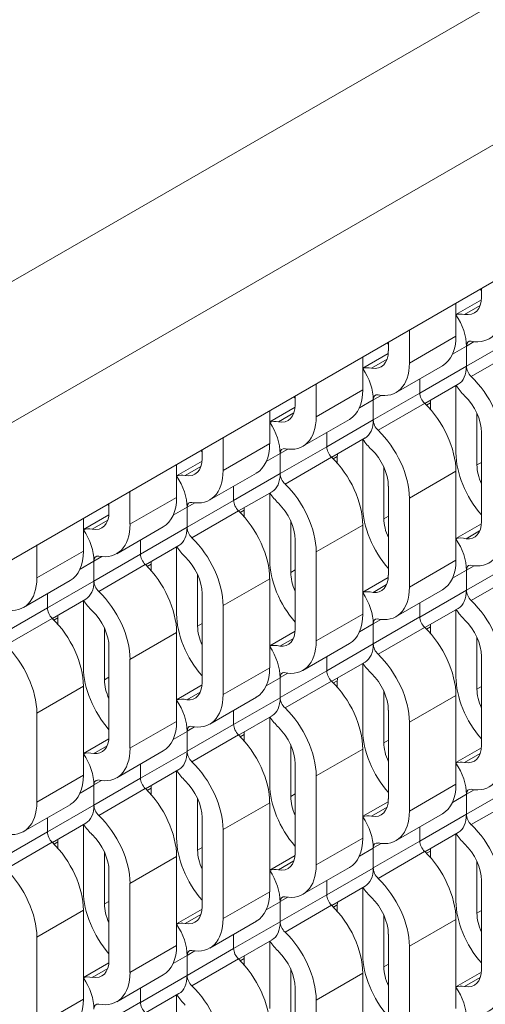
# Model space of a CAD drawing. Units: inches. Extents: x 3 to 117, y 3 to 12.
# Drawn here: x 8 to 8, y 9 to 9 of the extents above; entities that cross this region are included whole.
import ezdxf

# ---------------------------------------------------------------- set-up
doc = ezdxf.new("R2010")
doc.units = ezdxf.units.IN
doc.header["$MEASUREMENT"] = 0
doc.layers.get('0').update_dxf_attribs({"linetype": 'CONTINUOUS'})

# ---------------------------------------------------------------- blocks, each defined once
blk = doc.blocks.new('ISO-VIEW')
at = {"color": 1, "linetype": 'Continuous', "lineweight": 0, "extrusion": (5.55112e-17, 0.816497, 0.57735)}
for p, q in [((14.5863, 18.7697), (7.2059, 14.5086)), ((14.8184, 18.6357), (7.4379, 14.3746)), ((14.593, 18.2453), (7.6633, 14.2445)), ((13.4307, 17.5743), (13.4307, 17.5577)), ((13.3823, 17.5248), (13.4305, 17.5527)), ((13.3823, 17.5463), (13.3823, 17.4836)), ((13.3988, 17.5251), (13.4284, 17.5422)), ((13.2939, 17.4953), (13.2939, 17.4326)), ((13.254, 17.4722), (13.254, 17.4556)), ((13.2939, 17.4326), (13.3823, 17.4836)), ((13.4022, 17.4268), (13.4906, 17.4778)), ((13.4022, 17.4648), (13.4169, 17.4733)), ((13.3758, 17.4495), (13.4022, 17.4648)), ((13.4022, 17.4648), (13.4022, 17.4268)), ((13.4022, 17.4648), (13.4022, 17.4268)), ((13.4113, 17.4069), (13.4997, 17.458)), ((13.2055, 17.4227), (13.2537, 17.4506)), ((13.2055, 17.4443), (13.2055, 17.3816)), ((13.222, 17.423), (13.2516, 17.4401)), ((13.2685, 17.3766), (13.3569, 17.4276)), ((13.3138, 17.3757), (13.4022, 17.4268)), ((13.3138, 17.4027), (13.3138, 17.3757)), ((13.3138, 17.4027), (13.3138, 17.3757)), ((13.1171, 17.3932), (13.1171, 17.3305)), ((13.1171, 17.3305), (13.2055, 17.3816)), ((13.3232, 17.3557), (13.3866, 17.3923)), ((13.3823, 17.262), (13.3823, 17.3898)), ((13.0772, 17.3702), (13.0772, 17.3536)), ((13.199, 17.3475), (13.2254, 17.3627)), ((13.2254, 17.3247), (13.3138, 17.3757)), ((13.2254, 17.3627), (13.2401, 17.3712)), ((13.2254, 17.3627), (13.2254, 17.3247)), ((13.2254, 17.3627), (13.2254, 17.3247)), ((13.0287, 17.3207), (13.077, 17.3485)), ((13.0287, 17.3422), (13.0287, 17.2795)), ((13.2346, 17.3049), (13.3229, 17.3559)), ((13.3263, 17.3526), (13.3338, 17.3569)), ((13.3338, 17.3569), (13.3338, 17.3445)), ((13.0452, 17.321), (13.0748, 17.338)), ((13.0918, 17.2745), (13.1802, 17.3256)), ((13.137, 17.2737), (13.2254, 17.3247)), ((13.4222, 17.337), (13.4222, 17.239)), ((12.9403, 17.2912), (12.9403, 17.2285)), ((13.137, 17.3007), (13.137, 17.2737)), ((13.137, 17.3007), (13.137, 17.2737)), ((13.1464, 17.2536), (13.2098, 17.2903)), ((13.2055, 17.1599), (13.2055, 17.2877)), ((13.4307, 17.1319), (13.4307, 17.3009)), ((12.9004, 17.2681), (12.9004, 17.2515)), ((12.9403, 17.2285), (13.0287, 17.2795)), ((13.0487, 17.2227), (13.137, 17.2737)), ((13.0487, 17.2606), (13.0633, 17.2691)), ((12.8519, 17.2186), (12.9002, 17.2465)), ((13.0223, 17.2454), (13.0487, 17.2606)), ((13.0487, 17.2606), (13.0487, 17.2227)), ((13.0487, 17.2606), (13.0487, 17.2227)), ((13.0578, 17.2028), (13.1462, 17.2538)), ((13.1495, 17.2505), (13.157, 17.2548)), ((13.157, 17.2548), (13.157, 17.2425)), ((12.8519, 17.2401), (12.8519, 17.1774)), ((12.8685, 17.2189), (12.898, 17.236)), ((13.2454, 17.2349), (13.2454, 17.1369)), ((13.4222, 17.239), (13.4307, 17.2439)), ((12.915, 17.1725), (13.0034, 17.2235)), ((12.9603, 17.1716), (13.0487, 17.2227)), ((13.2939, 17.1758), (13.3823, 17.2269)), ((13.3823, 17.2269), (13.3823, 17.0579)), ((12.9603, 17.1986), (12.9603, 17.1716)), ((12.9603, 17.1986), (12.9603, 17.1716)), ((13.254, 17.0299), (13.254, 17.1989)), ((12.7635, 17.1891), (12.7635, 17.1264)), ((12.7635, 17.1264), (12.8519, 17.1774)), ((12.8719, 17.1206), (12.9603, 17.1716)), ((12.9696, 17.1516), (13.0331, 17.1882)), ((13.0287, 17.0579), (13.0287, 17.1857)), ((13.2939, 17.1758), (13.2939, 17.0068)), ((12.7236, 17.1661), (12.7236, 17.1494)), ((12.8455, 17.1434), (12.8719, 17.1586)), ((12.8719, 17.1586), (12.8866, 17.1671)), ((12.8719, 17.1586), (12.8719, 17.1206)), ((12.8719, 17.1586), (12.8719, 17.1206)), ((12.9727, 17.1485), (12.9802, 17.1528)), ((12.9802, 17.1528), (12.9802, 17.1404)), ((12.6752, 17.1165), (12.7234, 17.1444)), ((12.6752, 17.1381), (12.6752, 17.0754)), ((12.881, 17.1007), (12.9694, 17.1518)), ((13.2454, 17.1369), (13.254, 17.1418)), ((12.6917, 17.1168), (12.7213, 17.1339)), ((12.7382, 17.0704), (12.8266, 17.1214)), ((12.7835, 17.0696), (12.8719, 17.1206)), ((13.0686, 17.1328), (13.0686, 17.0348)), ((13.1171, 17.0738), (13.2055, 17.1248)), ((13.2055, 17.1248), (13.2055, 16.9558)), ((13.3823, 17.0993), (13.4305, 17.1272)), ((13.0772, 16.9278), (13.0772, 17.0968)), ((13.4017, 17.0989), (13.4273, 17.1137)), ((12.5868, 17.087), (12.5868, 17.0243)), ((12.7835, 17.0966), (12.7835, 17.0696)), ((12.7835, 17.0966), (12.7835, 17.0696)), ((12.7928, 17.0495), (12.8563, 17.0861)), ((12.8519, 16.9558), (12.8519, 17.0836)), ((12.5868, 17.0243), (12.6752, 17.0754)), ((12.6951, 17.0185), (12.7835, 17.0696)), ((12.6951, 17.0565), (12.7098, 17.065)), ((13.1171, 17.0738), (13.1171, 16.9048)), ((12.6687, 17.0413), (12.6951, 17.0565)), ((12.6951, 17.0565), (12.6951, 17.0185)), ((12.6951, 17.0565), (12.6951, 17.0185)), ((12.7042, 16.9987), (12.7926, 17.0497)), ((12.796, 17.0464), (12.8035, 17.0507)), ((12.8035, 17.0507), (12.8035, 17.0384)), ((13.2939, 17.0068), (13.3823, 17.0579)), ((13.4022, 17.0013), (13.4906, 17.0523)), ((13.4022, 17.0393), (13.4166, 17.0475)), ((12.8918, 17.0308), (12.8918, 16.9328)), ((12.9403, 16.9717), (13.0287, 17.0227)), ((13.0287, 17.0227), (13.0287, 16.8537)), ((13.0686, 17.0348), (13.0772, 17.0398)), ((13.2055, 16.9972), (13.2538, 17.0251)), ((13.3758, 17.0238), (13.4022, 17.039)), ((13.4022, 17.0393), (13.4022, 17.0013)), ((13.4022, 17.039), (13.4022, 17.001)), ((13.4113, 16.9814), (13.4997, 17.0324)), ((12.5614, 16.9684), (12.6498, 17.0194)), ((12.6067, 16.9675), (12.6951, 17.0185)), ((13.2249, 16.9968), (13.2505, 17.0116)), ((12.6067, 16.9945), (12.6067, 16.9675)), ((12.6067, 16.9945), (12.6067, 16.9675)), ((12.9004, 16.8258), (12.9004, 16.9947)), ((13.2685, 16.9509), (13.3569, 17.0019)), ((13.3138, 16.95), (13.4022, 17.001)), ((12.5183, 16.9165), (12.6067, 16.9675)), ((12.6161, 16.9474), (12.6795, 16.9841)), ((12.6752, 16.8537), (12.6752, 16.9816)), ((12.9403, 16.9717), (12.9403, 16.8027)), ((13.3138, 16.977), (13.3138, 16.9502)), ((13.3138, 16.977), (13.3138, 16.9502)), ((13.3233, 16.93), (13.3866, 16.9666)), ((12.5275, 16.8966), (12.6158, 16.9476)), ((12.6192, 16.9443), (12.6267, 16.9487)), ((12.6267, 16.9487), (12.6267, 16.9363)), ((13.1171, 16.9048), (13.2055, 16.9558)), ((13.2254, 16.8992), (13.3138, 16.9502)), ((13.3823, 16.8363), (13.3823, 16.9641)), ((12.7151, 16.9287), (12.7151, 16.8307)), ((12.8918, 16.9328), (12.9004, 16.9377)), ((13.199, 16.9217), (13.2254, 16.937)), ((13.2254, 16.9372), (13.2398, 16.9455)), ((13.2254, 16.9372), (13.2254, 16.8992)), ((13.2254, 16.937), (13.2254, 16.899)), ((13.2346, 16.8794), (13.3229, 16.9304)), ((13.3264, 16.9269), (13.3338, 16.9312)), ((13.3338, 16.9312), (13.3338, 16.919)), ((12.7635, 16.8696), (12.8519, 16.9207)), ((12.8519, 16.9207), (12.8519, 16.7517)), ((13.0287, 16.8952), (13.077, 16.923)), ((13.0481, 16.8948), (13.0738, 16.9096)), ((13.4222, 16.9114), (13.4222, 16.8132)), ((12.7236, 16.7237), (12.7236, 16.8927)), ((13.0918, 16.8488), (13.1802, 16.8998)), ((13.137, 16.8479), (13.2254, 16.899)), ((13.137, 16.8749), (13.137, 16.8482)), ((13.137, 16.8749), (13.137, 16.8482)), ((13.4307, 16.7064), (13.4307, 16.8754)), ((12.7635, 16.8696), (12.7635, 16.7007)), ((12.9403, 16.8027), (13.0287, 16.8537)), ((13.1465, 16.828), (13.2098, 16.8645)), ((13.2055, 16.7342), (13.2055, 16.862)), ((12.7151, 16.8307), (12.7236, 16.8357)), ((13.0223, 16.8197), (13.0487, 16.8349)), ((13.0487, 16.7971), (13.137, 16.8482)), ((13.0487, 16.8351), (13.063, 16.8434)), ((13.0487, 16.8351), (13.0487, 16.7971)), ((13.0487, 16.8349), (13.0487, 16.7969)), ((12.5868, 16.7676), (12.6752, 16.8186)), ((12.6752, 16.8186), (12.6752, 16.6496)), ((12.8519, 16.7931), (12.9002, 16.821)), ((13.0578, 16.7773), (13.1462, 16.8283)), ((13.1497, 16.8249), (13.157, 16.8291)), ((13.157, 16.8291), (13.157, 16.817)), ((13.4222, 16.8132), (13.4307, 16.8182)), ((12.8714, 16.7927), (12.897, 16.8075)), ((12.915, 16.7467), (13.0034, 16.7978)), ((13.2454, 16.8094), (13.2454, 16.7112)), ((13.2939, 16.7503), (13.3823, 16.8013)), ((13.3823, 16.8013), (13.3823, 16.6324)), ((12.9603, 16.7459), (13.0487, 16.7969)), ((12.5868, 16.7676), (12.5868, 16.5986)), ((12.9603, 16.7729), (12.9603, 16.7461)), ((12.9603, 16.7729), (12.9603, 16.7461)), ((12.9698, 16.7259), (13.0331, 16.7625)), ((13.0287, 16.6321), (13.0287, 16.7599)), ((13.254, 16.6044), (13.254, 16.7734)), ((12.7635, 16.7007), (12.8519, 16.7517)), ((12.8719, 16.6951), (12.9603, 16.7461)), ((12.8719, 16.7331), (12.8862, 16.7414)), ((13.2939, 16.7503), (13.2939, 16.5813)), ((12.8455, 16.7176), (12.8719, 16.7328)), ((12.8719, 16.7331), (12.8719, 16.6951)), ((12.8719, 16.7328), (12.8719, 16.6949)), ((12.881, 16.6752), (12.9694, 16.7263)), ((12.9729, 16.7228), (12.9802, 16.727)), ((12.9802, 16.727), (12.9802, 16.7149)), ((12.6752, 16.691), (12.7234, 16.7189)), ((12.6946, 16.6907), (12.7202, 16.7054)), ((13.0686, 16.7073), (13.0686, 16.6091)), ((13.2454, 16.7112), (13.254, 16.7161)), ((12.7382, 16.6447), (12.8266, 16.6957)), ((12.7835, 16.6438), (12.8719, 16.6949)), ((13.1171, 16.6482), (13.2055, 16.6993)), ((13.2055, 16.6993), (13.2055, 16.5303)), ((13.3823, 16.6735), (13.4305, 16.7014)), ((13.3988, 16.6738), (13.4284, 16.6909)), ((12.7835, 16.6708), (12.7835, 16.644)), ((12.7835, 16.6708), (12.7835, 16.644)), ((13.0772, 16.5023), (13.0772, 16.6713)), ((12.5868, 16.5986), (12.6752, 16.6496)), ((12.793, 16.6238), (12.8563, 16.6604)), ((12.8519, 16.5301), (12.8519, 16.6579)), ((13.1171, 16.6482), (13.1171, 16.4793)), ((12.6687, 16.6155), (12.6951, 16.6308)), ((12.6951, 16.593), (12.7835, 16.644)), ((12.6951, 16.631), (12.7095, 16.6393)), ((12.6951, 16.631), (12.6951, 16.593)), ((12.6951, 16.6308), (12.6951, 16.5928)), ((13.2939, 16.5813), (13.3823, 16.6324)), ((12.7042, 16.5732), (12.7926, 16.6242)), ((12.7961, 16.6207), (12.8035, 16.625)), ((12.8035, 16.625), (12.8035, 16.6128)), ((13.0686, 16.6091), (13.0772, 16.614)), ((13.3757, 16.598), (13.4022, 16.6133)), ((13.4022, 16.5755), (13.4906, 16.6266)), ((13.4022, 16.6135), (13.4169, 16.622)), ((13.4022, 16.6135), (13.4022, 16.5755)), ((13.4022, 16.6133), (13.4022, 16.5753)), ((12.5614, 16.5426), (12.6498, 16.5936)), ((12.6067, 16.5418), (12.6951, 16.5928)), ((12.8918, 16.6053), (12.8918, 16.507)), ((12.9403, 16.5462), (13.0287, 16.5972)), ((13.0287, 16.5972), (13.0287, 16.4282)), ((13.2055, 16.5715), (13.2537, 16.5993)), ((13.4113, 16.5557), (13.4997, 16.6067)), ((13.222, 16.5718), (13.2516, 16.5888)), ((13.2685, 16.5253), (13.3569, 16.5764)), ((13.3138, 16.5243), (13.4022, 16.5753)), ((12.6067, 16.5688), (12.6067, 16.542)), ((12.6067, 16.5688), (12.6067, 16.542)), ((12.6162, 16.5218), (12.6795, 16.5583)), ((12.6752, 16.428), (12.6752, 16.5558)), ((12.9004, 16.4002), (12.9004, 16.5692)), ((12.5183, 16.491), (12.6067, 16.542)), ((12.9403, 16.5462), (12.9403, 16.3772)), ((13.3138, 16.5515), (13.3138, 16.5245)), ((13.3138, 16.5515), (13.3138, 16.5245)), ((13.3233, 16.5043), (13.3866, 16.5408)), ((13.3823, 16.4105), (13.3823, 16.5383)), ((12.5275, 16.4711), (12.6158, 16.5221)), ((12.6193, 16.5187), (12.6267, 16.5229)), ((12.6267, 16.5229), (12.6267, 16.5108)), ((13.1171, 16.4793), (13.2055, 16.5303)), ((13.2254, 16.4735), (13.3138, 16.5245)), ((13.2254, 16.5115), (13.2401, 16.5199)), ((12.7151, 16.5032), (12.7151, 16.405)), ((12.8918, 16.507), (12.9004, 16.512)), ((13.1989, 16.4959), (13.2254, 16.5112)), ((13.2254, 16.5115), (13.2254, 16.4735)), ((13.2254, 16.5112), (13.2254, 16.4732)), ((13.2346, 16.4536), (13.3229, 16.5046)), ((13.3264, 16.5012), (13.3338, 16.5054)), ((13.3338, 16.5054), (13.3338, 16.4933)), ((12.7635, 16.4441), (12.8519, 16.4952)), ((12.8519, 16.4952), (12.8519, 16.3262)), ((13.0287, 16.4694), (13.077, 16.4973)), ((13.0452, 16.4697), (13.0748, 16.4868)), ((13.4222, 16.4857), (13.4222, 16.3875)), ((12.7236, 16.2982), (12.7236, 16.4672)), ((13.0918, 16.4233), (13.1802, 16.4743)), ((13.137, 16.4222), (13.2254, 16.4732)), ((12.7635, 16.4441), (12.7635, 16.2751)), ((13.137, 16.4494), (13.137, 16.4224)), ((13.137, 16.4494), (13.137, 16.4224)), ((13.4307, 16.2807), (13.4307, 16.4497)), ((12.9403, 16.3772), (13.0287, 16.4282)), ((13.1465, 16.4022), (13.2098, 16.4388)), ((13.2055, 16.3085), (13.2055, 16.4363)), ((12.7151, 16.405), (12.7236, 16.4099)), ((13.0221, 16.3939), (13.0487, 16.4092)), ((13.0487, 16.3714), (13.137, 16.4224)), ((13.0487, 16.4094), (13.0633, 16.4179)), ((13.0487, 16.4094), (13.0487, 16.3714)), ((13.0487, 16.4092), (13.0487, 16.3712)), ((12.5868, 16.3421), (12.6752, 16.3931)), ((12.6752, 16.3931), (12.6752, 16.2241)), ((12.8519, 16.3673), (12.9002, 16.3952)), ((13.0578, 16.3515), (13.1462, 16.4026)), ((13.1497, 16.3991), (13.157, 16.4034)), ((13.157, 16.4034), (13.157, 16.3912)), ((13.4222, 16.3875), (13.4307, 16.3924)), ((12.8685, 16.3676), (12.898, 16.3847)), ((12.915, 16.3212), (13.0034, 16.3723)), ((12.9603, 16.3201), (13.0487, 16.3712)), ((13.2454, 16.3836), (13.2454, 16.2854)), ((13.2939, 16.3246), (13.3823, 16.3756)), ((13.3823, 16.3756), (13.3823, 16.2066)), ((12.5868, 16.3421), (12.5868, 16.1731)), ((12.9603, 16.3474), (12.9603, 16.3204)), ((12.9603, 16.3474), (12.9603, 16.3204)), ((12.9698, 16.3002), (13.0331, 16.3367)), ((13.0287, 16.2064), (13.0287, 16.3342)), ((13.254, 16.1786), (13.254, 16.3476)), ((12.7635, 16.2751), (12.8519, 16.3262)), ((12.8719, 16.2693), (12.9603, 16.3204)), ((12.8719, 16.3073), (12.8866, 16.3158)), ((13.2939, 16.3246), (13.2939, 16.1556)), ((12.6752, 16.2653), (12.7234, 16.2932)), ((12.8454, 16.2918), (12.8719, 16.3071)), ((12.8719, 16.3073), (12.8719, 16.2693)), ((12.8719, 16.3071), (12.8719, 16.2691)), ((12.881, 16.2495), (12.9694, 16.3005)), ((12.9729, 16.2971), (12.9802, 16.3013)), ((12.9802, 16.3013), (12.9802, 16.2892)), ((12.6917, 16.2656), (12.7213, 16.2827)), ((13.0686, 16.2816), (13.0686, 16.1833)), ((13.2454, 16.2854), (13.254, 16.2904)), ((13.3823, 16.2478), (13.4305, 16.2757)), ((12.7382, 16.2192), (12.8266, 16.2702)), ((12.7835, 16.2181), (12.8719, 16.2691)), ((13.1171, 16.2225), (13.2055, 16.2735)), ((13.2055, 16.2735), (13.2055, 16.1046)), ((13.3988, 16.2481), (13.4284, 16.2652)), ((12.7835, 16.2453), (12.7835, 16.2183)), ((12.7835, 16.2453), (12.7835, 16.2183)), ((13.0772, 16.0766), (13.0772, 16.2455)), ((12.5868, 16.1731), (12.6752, 16.2241)), ((12.6951, 16.1673), (12.7835, 16.2183)), ((12.793, 16.1981), (12.8563, 16.2347)), ((12.8519, 16.1043), (12.8519, 16.2321)), ((13.1171, 16.2225), (13.1171, 16.0535))]:
    blk.add_line(p, q, dxfattribs=at)
at = {"color": 1, "linetype": 'Continuous', "lineweight": 0, "extrusion": (5.17926e-17, -3.41963e-17, -1)}
blk.add_ellipse((13.4687, 17.6378), major_axis=(-0.0611, 0.1059), ratio=0.57735, start_param=-1.901243, end_param=-1.869615, dxfattribs=at)
at = {"color": 1, "linetype": 'Continuous', "lineweight": 0}
for centre, major_axis, start_param, end_param in [((13.3842, 17.5846), (0.0329, -0.057), -0.465823, 0.785398), ((13.4155, 17.4571), (-0.0094, 0.0163), -0.465823, 0.785398), ((13.2074, 17.4825), (0.0329, -0.057), -0.465823, 0.785398), ((13.4155, 17.4191), (0.0094, -0.0163), -2.356194, -1.104973), ((13.2387, 17.355), (-0.0094, 0.0163), -0.465823, 0.785398), ((13.3271, 17.3681), (0.0094, -0.0163), -2.356194, -1.104973), ((13.3803, 17.33), (0.0329, -0.057), -2.452279, -2.356194), ((13.3842, 17.3278), (-0.0329, 0.057), -2.356194, -1.104973), ((13.0306, 17.3804), (0.0329, -0.057), -0.465823, 0.785398), ((13.2387, 17.317), (0.0094, -0.0163), -2.356194, -1.104973), ((13.062, 17.253), (-0.0094, 0.0163), -0.465823, 0.785398), ((13.1504, 17.266), (0.0094, -0.0163), -2.356194, -1.104973), ((13.2074, 17.2258), (-0.0329, 0.057), -2.356194, -1.104973), ((12.8538, 17.2784), (0.0329, -0.057), -0.465823, 0.785398), ((13.2036, 17.228), (0.0329, -0.057), -2.452279, -2.356194), ((13.4687, 17.2121), (0.0329, -0.057), -2.356194, -1.739965), ((13.062, 17.215), (0.0094, -0.0163), -2.356194, -1.104973), ((12.9736, 17.1639), (0.0094, -0.0163), -2.356194, -1.104973), ((12.8852, 17.1509), (-0.0094, 0.0163), -0.465823, 0.785398), ((13.0268, 17.1259), (0.0329, -0.057), -2.452279, -2.356194), ((13.0306, 17.1237), (-0.0329, 0.057), -2.356194, -1.104973), ((12.6771, 17.1763), (0.0329, -0.057), -0.465823, 0.785398), ((13.292, 17.11), (0.0329, -0.057), -2.356194, -1.739965), ((12.8852, 17.1129), (0.0094, -0.0163), -2.356194, -1.104973), ((13.3842, 17.1588), (0.0329, -0.057), -0.399683, 0.785398), ((12.7084, 17.0488), (-0.0094, 0.0163), -0.465823, 0.785398), ((12.7968, 17.0619), (0.0094, -0.0163), -2.356194, -1.104973), ((12.8538, 17.0216), (-0.0329, 0.057), -2.356194, -1.104973), ((12.85, 17.0238), (0.0329, -0.057), -2.452279, -2.356194), ((13.4155, 17.0316), (-0.0094, 0.0163), -0.308766, 0.785398), ((13.1152, 17.0079), (0.0329, -0.057), -2.356194, -1.739965), ((13.2074, 17.0568), (0.0329, -0.057), -0.399683, 0.785398), ((12.7084, 17.0108), (0.0094, -0.0163), -2.356194, -1.104973), ((13.4155, 16.9936), (0.0094, -0.0163), -2.356194, -1.104973), ((12.62, 16.9598), (0.0094, -0.0163), -2.356194, -1.104973), ((12.6732, 16.9218), (0.0329, -0.057), -2.452279, -2.356194), ((12.6771, 16.9196), (-0.0329, 0.057), -2.356194, -1.104973), ((13.3271, 16.9426), (0.0094, -0.0163), -2.356194, -1.104973), ((12.9384, 16.9059), (0.0329, -0.057), -2.356194, -1.739965), ((13.2387, 16.9295), (-0.0094, 0.0163), -0.308766, 0.785398), ((13.3803, 16.9043), (0.0329, -0.057), -2.452279, -2.356194), ((13.3842, 16.9023), (-0.0329, 0.057), -2.356194, -1.104973), ((13.0306, 16.9547), (0.0329, -0.057), -0.399683, 0.785398), ((13.2387, 16.8915), (0.0094, -0.0163), -2.356194, -1.104973), ((13.062, 16.8275), (-0.0094, 0.0163), -0.308766, 0.785398), ((13.1504, 16.8405), (0.0094, -0.0163), -2.356194, -1.104973), ((13.2074, 16.8002), (-0.0329, 0.057), -2.356194, -1.104973), ((12.7616, 16.8038), (0.0329, -0.057), -2.356194, -1.739965), ((12.8538, 16.8526), (0.0329, -0.057), -0.399683, 0.785398), ((13.2036, 16.8022), (0.0329, -0.057), -2.452279, -2.356194), ((13.4687, 16.7863), (0.0329, -0.057), -2.356194, -1.739965), ((13.062, 16.7895), (0.0094, -0.0163), -2.356194, -1.104973), ((12.8852, 16.7254), (-0.0094, 0.0163), -0.308766, 0.785398), ((12.9736, 16.7384), (0.0094, -0.0163), -2.356194, -1.104973), ((12.6771, 16.7506), (0.0329, -0.057), -0.399683, 0.785398), ((13.0268, 16.7002), (0.0329, -0.057), -2.452279, -2.356194), ((13.0306, 16.6982), (-0.0329, 0.057), -2.356194, -1.104973), ((13.292, 16.6843), (0.0329, -0.057), -2.356194, -1.739965), ((13.3842, 16.7333), (0.0329, -0.057), -0.465823, 0.785398), ((12.8852, 16.6874), (0.0094, -0.0163), -2.356194, -1.104973), ((12.7084, 16.6233), (-0.0094, 0.0163), -0.308766, 0.785398), ((12.7968, 16.6364), (0.0094, -0.0163), -2.356194, -1.104973), ((12.85, 16.5981), (0.0329, -0.057), -2.452279, -2.356194), ((12.8538, 16.5961), (-0.0329, 0.057), -2.356194, -1.104973), ((13.4155, 16.6058), (-0.0094, 0.0163), -0.465823, 0.785398), ((12.7084, 16.5853), (0.0094, -0.0163), -2.356194, -1.104973), ((13.1152, 16.5822), (0.0329, -0.057), -2.356194, -1.739965), ((13.2074, 16.6313), (0.0329, -0.057), -0.465823, 0.785398), ((13.4155, 16.5678), (0.0094, -0.0163), -2.356194, -1.104973), ((12.62, 16.5343), (0.0094, -0.0163), -2.356194, -1.104973), ((12.6771, 16.4941), (-0.0329, 0.057), -2.356194, -1.104973), ((12.6732, 16.496), (0.0329, -0.057), -2.452279, -2.356194), ((13.2387, 16.5038), (-0.0094, 0.0163), -0.465823, 0.785398), ((13.3271, 16.5168), (0.0094, -0.0163), -2.356194, -1.104973), ((13.3842, 16.4766), (-0.0329, 0.057), -2.356194, -1.104973), ((12.9384, 16.4801), (0.0329, -0.057), -2.356194, -1.739965), ((13.0306, 16.5292), (0.0329, -0.057), -0.465823, 0.785398), ((13.3803, 16.4785), (0.0329, -0.057), -2.452279, -2.356194), ((13.2387, 16.4658), (0.0094, -0.0163), -2.356194, -1.104973), ((12.7616, 16.3781), (0.0329, -0.057), -2.356194, -1.739965), ((13.062, 16.4017), (-0.0094, 0.0163), -0.465823, 0.785398), ((13.1504, 16.4147), (0.0094, -0.0163), -2.356194, -1.104973), ((13.2036, 16.3765), (0.0329, -0.057), -2.452279, -2.356194), ((13.2074, 16.3745), (-0.0329, 0.057), -2.356194, -1.104973), ((12.8538, 16.4271), (0.0329, -0.057), -0.465823, 0.785398), ((13.4687, 16.3606), (0.0329, -0.057), -2.356194, -1.739965), ((13.062, 16.3637), (0.0094, -0.0163), -2.356194, -1.104973), ((12.8852, 16.2997), (-0.0094, 0.0163), -0.465823, 0.785398), ((12.9736, 16.3127), (0.0094, -0.0163), -2.356194, -1.104973), ((13.0306, 16.2724), (-0.0329, 0.057), -2.356194, -1.104973), ((12.6771, 16.3251), (0.0329, -0.057), -0.465823, 0.785398), ((13.0268, 16.2744), (0.0329, -0.057), -2.452279, -2.356194), ((13.292, 16.2585), (0.0329, -0.057), -2.356194, -1.739965), ((13.3842, 16.3076), (0.0329, -0.057), -0.465823, 0.785398), ((12.8852, 16.2617), (0.0094, -0.0163), -2.356194, -1.104973), ((12.7968, 16.2106), (0.0094, -0.0163), -2.356194, -1.104973), ((12.7084, 16.1976), (-0.0094, 0.0163), -0.465823, 0.785398)]:
    blk.add_ellipse(centre, major_axis=major_axis, ratio=0.57735, start_param=start_param, end_param=end_param, dxfattribs=at)
at = {"color": 1, "linetype": 'Continuous', "lineweight": 0, "extrusion": (-1.64541e-16, -1.59096e-16, -1)}
for centre, major_axis, start_param, end_param in [((13.3842, 17.5846), (0.0611, -0.1059), -0.785398, 0.465823), ((13.4155, 17.4571), (-0.0376, 0.0652), 0.110267, 0.465823), ((13.2387, 17.355), (-0.0376, 0.0652), 0.110267, 0.465823), ((13.2074, 17.4825), (0.0611, -0.1059), -0.785398, 0.465823), ((13.062, 17.253), (-0.0376, 0.0652), 0.110267, 0.465823), ((13.0306, 17.3804), (0.0611, -0.1059), -0.785398, 0.465823), ((12.8538, 17.2784), (0.0611, -0.1059), -0.785398, 0.465823), ((12.8852, 17.1509), (-0.0376, 0.0652), 0.110267, 0.465823), ((12.7084, 17.0488), (-0.0376, 0.0652), 0.110267, 0.465823), ((12.6771, 17.1763), (0.0611, -0.1059), -0.785398, 0.465823), ((13.3842, 17.1588), (0.0611, -0.1059), -0.785398, 0.489172), ((13.2958, 17.1078), (0.0611, -0.1059), -0.785398, 0), ((12.5003, 17.0743), (0.0611, -0.1059), -0.785398, 0.465823), ((13.2074, 17.0568), (0.0611, -0.1059), -0.785398, 0.489172), ((13.119, 17.0057), (0.0611, -0.1059), -0.785398, 0), ((13.0306, 16.9547), (0.0611, -0.1059), -0.785398, 0.489172), ((12.9422, 16.9037), (0.0611, -0.1059), -0.785398, 0), ((12.8538, 16.8526), (0.0611, -0.1059), -0.785398, 0.489172), ((12.7655, 16.8016), (0.0611, -0.1059), -0.785398, 0), ((12.6771, 16.7506), (0.0611, -0.1059), -0.785398, 0.489172), ((12.5887, 16.6996), (0.0611, -0.1059), -0.785398, 0), ((12.5003, 16.6485), (0.0611, -0.1059), -0.785398, 0.489172), ((13.349, 16.606), (0.0376, -0.0652), -0.785398, 0), ((13.1722, 16.504), (0.0376, -0.0652), -0.785398, 0), ((12.9954, 16.4019), (0.0376, -0.0652), -0.785398, 0), ((12.8187, 16.2998), (0.0376, -0.0652), -0.785398, 0)]:
    blk.add_ellipse(centre, major_axis=major_axis, ratio=0.57735, start_param=start_param, end_param=end_param, dxfattribs=at)
at = {"color": 1, "linetype": 'Continuous', "lineweight": 0, "extrusion": (-1.0903e-16, -2.55245e-16, -1)}
for centre in [(13.349, 17.4955), (13.1722, 17.3934), (12.9954, 17.2914), (12.8187, 17.1893), (12.6419, 17.0872)]:
    blk.add_ellipse(centre, major_axis=(0.0376, -0.0652), ratio=0.57735, start_param=-1.681063, end_param=-0.785398, dxfattribs=at)
at = {"color": 1, "linetype": 'Continuous', "lineweight": 0, "extrusion": (5.55112e-17, -9.61481e-17, -1)}
blk.add_ellipse((13.292, 17.5358), major_axis=(-0.0611, 0.1059), ratio=0.57735, start_param=-1.901243, end_param=-1.869615, dxfattribs=at)
at = {"color": 1, "linetype": 'Continuous', "lineweight": 0, "extrusion": (-1.36785e-16, -2.0717e-16, -1)}
for centre, major_axis, start_param, end_param in [((13.2958, 17.5335), (0.0611, -0.1059), -0.785398, 0), ((13.119, 17.4315), (0.0611, -0.1059), -0.785398, 0), ((12.9422, 17.3294), (0.0611, -0.1059), -0.785398, 0), ((13.4687, 17.2121), (-0.0611, 0.1059), -1.901243, -0.785398), ((12.7655, 17.2274), (0.0611, -0.1059), -0.785398, 0), ((13.292, 17.11), (-0.0611, 0.1059), -1.901243, -0.785398), ((12.5887, 17.1253), (0.0611, -0.1059), -0.785398, 0), ((13.1152, 17.0079), (-0.0611, 0.1059), -1.901243, -0.785398), ((12.9384, 16.9059), (-0.0611, 0.1059), -1.901243, -0.785398), ((12.7616, 16.8038), (-0.0611, 0.1059), -1.901243, -0.785398)]:
    blk.add_ellipse(centre, major_axis=major_axis, ratio=0.57735, start_param=start_param, end_param=end_param, dxfattribs=at)
at = {"color": 1, "linetype": 'Continuous', "lineweight": 0, "extrusion": (-2.64407e-16, -1.52656e-16, -1)}
for centre in [(13.349, 17.4575), (13.1722, 17.3554), (12.9954, 17.2534), (12.8187, 17.1513), (12.6419, 17.0493)]:
    blk.add_ellipse(centre, major_axis=(0.0376, -0.0652), ratio=0.57735, start_param=-0.785398, end_param=0, dxfattribs=at)
at = {"color": 1, "linetype": 'Continuous', "lineweight": 0, "extrusion": (-1.88578e-16, -1.72974e-16, -1)}
for centre in [(13.3842, 17.3278), (13.2958, 17.2768), (13.2074, 17.2258), (13.119, 17.1747), (13.0306, 17.1237), (12.9422, 17.0727), (12.8538, 17.0216), (12.7655, 16.9706), (12.6771, 16.9196), (12.5887, 16.8685), (12.5003, 16.8175)]:
    blk.add_ellipse(centre, major_axis=(0.0611, -0.1059), ratio=0.57735, start_param=-2.03662, end_param=-0.785398, dxfattribs=at)
at = {"color": 1, "linetype": 'Continuous', "lineweight": 0, "extrusion": (-1.71978e-16, -3.51927e-17, -1)}
for centre in [(13.4155, 17.4191), (12.7084, 17.0108)]:
    blk.add_ellipse(centre, major_axis=(-0.0376, 0.0652), ratio=0.57735, start_param=-2.03662, end_param=-1.687175, dxfattribs=at)
at = {"color": 1, "linetype": 'Continuous', "lineweight": 0, "extrusion": (-1.68259e-16, -9.71445e-17, -1)}
blk.add_ellipse((13.1152, 17.4337), major_axis=(-0.0611, 0.1059), ratio=0.57735, start_param=-1.901243, end_param=-1.869615, dxfattribs=at)
at = {"color": 1, "linetype": 'Continuous', "lineweight": 0, "extrusion": (-1.28814e-17, -1.99733e-16, -1)}
for centre in [(13.2387, 17.317), (12.8852, 17.1129)]:
    blk.add_ellipse(centre, major_axis=(-0.0376, 0.0652), ratio=0.57735, start_param=-2.03662, end_param=-1.687175, dxfattribs=at)
at = {"color": 1, "linetype": 'Continuous', "lineweight": 0, "extrusion": (-9.61481e-17, -5.55112e-17, -1)}
for centre, major_axis, start_param, end_param in [((12.9384, 17.3316), (-0.0611, 0.1059), -1.901243, -1.869615), ((13.3842, 16.4766), (0.0611, -0.1059), -2.03662, -0.785398), ((13.2958, 16.4255), (0.0611, -0.1059), -2.03662, -0.785398), ((13.2074, 16.3745), (0.0611, -0.1059), -2.03662, -0.785398), ((13.119, 16.3235), (0.0611, -0.1059), -2.03662, -0.785398), ((13.0306, 16.2724), (0.0611, -0.1059), -2.03662, -0.785398), ((12.9422, 16.2214), (0.0611, -0.1059), -2.03662, -0.785398), ((12.8538, 16.1704), (0.0611, -0.1059), -2.03662, -0.785398)]:
    blk.add_ellipse(centre, major_axis=major_axis, ratio=0.57735, start_param=start_param, end_param=end_param, dxfattribs=at)
at = {"color": 1, "linetype": 'Continuous', "lineweight": 0, "extrusion": (-2.36652e-16, -2.0073e-16, -1)}
blk.add_ellipse((13.062, 17.215), major_axis=(-0.0376, 0.0652), ratio=0.57735, start_param=-2.03662, end_param=-1.687175, dxfattribs=at)
at = {"color": 1, "linetype": 'Continuous', "lineweight": 0, "extrusion": (-4.0637e-17, -1.51659e-16, -1)}
blk.add_ellipse((12.7616, 17.2296), major_axis=(-0.0611, 0.1059), ratio=0.57735, start_param=-1.901243, end_param=-1.869615, dxfattribs=at)
at = {"color": 1, "linetype": 'Continuous', "lineweight": 0, "extrusion": (-6.4674e-17, -1.65537e-16, -1)}
for centre in [(13.4155, 17.0316), (13.2387, 16.9295), (13.062, 16.8275), (12.8852, 16.7254), (12.7084, 16.6233)]:
    blk.add_ellipse(centre, major_axis=(-0.0376, 0.0652), ratio=0.57735, start_param=0.110267, end_param=0.52252, dxfattribs=at)
at = {"color": 1, "linetype": 'Continuous', "lineweight": 0, "extrusion": (-1.16467e-16, -1.31341e-16, -1)}
for centre, major_axis, start_param, end_param in [((13.349, 17.0698), (0.0376, -0.0652), -1.681063, -0.785398), ((13.1722, 16.9677), (0.0376, -0.0652), -1.681063, -0.785398), ((12.9954, 16.8656), (0.0376, -0.0652), -1.681063, -0.785398), ((12.8187, 16.7636), (0.0376, -0.0652), -1.681063, -0.785398), ((12.6419, 16.6615), (0.0376, -0.0652), -1.681063, -0.785398), ((13.4155, 16.5678), (-0.0376, 0.0652), -2.03662, -1.689815), ((13.062, 16.3637), (-0.0376, 0.0652), -2.03662, -1.689815)]:
    blk.add_ellipse(centre, major_axis=major_axis, ratio=0.57735, start_param=start_param, end_param=end_param, dxfattribs=at)
at = {"color": 1, "linetype": 'Continuous', "lineweight": 0, "extrusion": (7.43708e-18, -1.23904e-16, -1)}
for centre, major_axis, start_param, end_param in [((13.349, 17.0318), (0.0376, -0.0652), -0.785398, 0), ((13.3842, 16.9023), (0.0611, -0.1059), -2.03662, -0.785398), ((13.2958, 16.8513), (0.0611, -0.1059), -2.03662, -0.785398), ((13.1722, 16.9297), (0.0376, -0.0652), -0.785398, 0), ((13.2074, 16.8002), (0.0611, -0.1059), -2.03662, -0.785398), ((13.119, 16.7492), (0.0611, -0.1059), -2.03662, -0.785398), ((12.9954, 16.8276), (0.0376, -0.0652), -0.785398, 0), ((13.0306, 16.6982), (0.0611, -0.1059), -2.03662, -0.785398), ((12.9422, 16.6471), (0.0611, -0.1059), -2.03662, -0.785398), ((12.8187, 16.7256), (0.0376, -0.0652), -0.785398, 0), ((12.8538, 16.5961), (0.0611, -0.1059), -2.03662, -0.785398), ((12.7655, 16.5451), (0.0611, -0.1059), -2.03662, -0.785398), ((12.6419, 16.6235), (0.0376, -0.0652), -0.785398, 0), ((12.6771, 16.4941), (0.0611, -0.1059), -2.03662, -0.785398), ((12.5887, 16.443), (0.0611, -0.1059), -2.03662, -0.785398), ((12.5003, 16.392), (0.0611, -0.1059), -2.03662, -0.785398)]:
    blk.add_ellipse(centre, major_axis=major_axis, ratio=0.57735, start_param=start_param, end_param=end_param, dxfattribs=at)
at = {"color": 1, "linetype": 'Continuous', "lineweight": 0, "extrusion": (-1.84859e-16, -2.34926e-16, -1)}
for centre in [(13.4155, 16.9936), (12.7084, 16.5853)]:
    blk.add_ellipse(centre, major_axis=(-0.0376, 0.0652), ratio=0.57735, start_param=-2.03662, end_param=-1.689815, dxfattribs=at)
at = {"color": 1, "linetype": 'Continuous', "lineweight": 0, "extrusion": (-4.80741e-17, -2.77556e-17, -1)}
for centre in [(13.2387, 16.8915), (12.8852, 16.6874)]:
    blk.add_ellipse(centre, major_axis=(-0.0376, 0.0652), ratio=0.57735, start_param=-2.03662, end_param=-1.689815, dxfattribs=at)
at = {"color": 1, "linetype": 'Continuous', "lineweight": 0, "extrusion": (-1.47941e-16, -2.13149e-17, -1)}
for centre in [(13.4687, 16.7863), (13.292, 16.6843), (13.1152, 16.5822), (12.9384, 16.4801), (12.7616, 16.3781)]:
    blk.add_ellipse(centre, major_axis=(-0.0611, 0.1059), ratio=0.57735, start_param=-1.901243, end_param=-0.785398, dxfattribs=at)
at = {"color": 1, "linetype": 'Continuous', "lineweight": 0, "extrusion": (-4.43555e-17, -8.97074e-17, -1)}
blk.add_ellipse((13.062, 16.7895), major_axis=(-0.0376, 0.0652), ratio=0.57735, start_param=-2.03662, end_param=-1.689815, dxfattribs=at)
at = {"color": 1, "linetype": 'Continuous', "lineweight": 0, "extrusion": (1.31341e-16, -1.16467e-16, -1)}
for centre in [(13.4155, 16.6058), (13.2387, 16.5038), (13.062, 16.4017), (12.8852, 16.2997), (12.7084, 16.1976)]:
    blk.add_ellipse(centre, major_axis=(-0.0376, 0.0652), ratio=0.57735, start_param=0.110267, end_param=0.465823, dxfattribs=at)
at = {"color": 1, "linetype": 'Continuous', "lineweight": 0, "extrusion": (3.14741e-17, -1.10026e-16, -1)}
for centre in [(13.349, 16.644), (13.1722, 16.542), (12.9954, 16.4399), (12.8187, 16.3378), (12.6419, 16.2358), (13.349, 16.2183)]:
    blk.add_ellipse(centre, major_axis=(0.0376, -0.0652), ratio=0.57735, start_param=-1.681063, end_param=-0.785398, dxfattribs=at)
at = {"color": 1, "linetype": 'Continuous', "lineweight": 0, "extrusion": (7.58296e-17, -2.03185e-17, -1)}
for centre in [(13.3842, 16.7333), (13.2074, 16.6313), (13.0306, 16.5292), (12.8538, 16.4271), (12.6771, 16.3251), (13.3842, 16.3076)]:
    blk.add_ellipse(centre, major_axis=(0.0611, -0.1059), ratio=0.57735, start_param=-0.785398, end_param=0.465823, dxfattribs=at)
at = {"color": 1, "linetype": 'Continuous', "lineweight": 0, "extrusion": (-6.83926e-17, -1.03585e-16, -1)}
for centre in [(13.2958, 16.6823), (13.119, 16.5802), (12.9422, 16.4782), (12.7655, 16.3761), (12.5887, 16.274)]:
    blk.add_ellipse(centre, major_axis=(0.0611, -0.1059), ratio=0.57735, start_param=-0.785398, end_param=0, dxfattribs=at)
at = {"color": 1, "linetype": 'Continuous', "lineweight": 0, "extrusion": (3.51927e-17, -1.71978e-16, -1)}
for centre in [(13.2387, 16.4658), (12.8852, 16.2617)]:
    blk.add_ellipse(centre, major_axis=(-0.0376, 0.0652), ratio=0.57735, start_param=-2.03662, end_param=-1.689815, dxfattribs=at)
at = {"color": 1, "linetype": 'Continuous', "lineweight": 0, "extrusion": (2.77556e-17, -4.80741e-17, -1)}
for centre in [(13.4687, 16.3606), (13.292, 16.2585)]:
    blk.add_ellipse(centre, major_axis=(-0.0611, 0.1059), ratio=0.57735, start_param=-1.901243, end_param=-0.785398, dxfattribs=at)
at = {"color": 1, "linetype": 'Continuous', "lineweight": 0, "extrusion": (-2.03185e-17, -7.58296e-17, -1)}
blk.add_ellipse((13.4155, 16.1801), major_axis=(-0.0376, 0.0652), ratio=0.57735, start_param=0.110267, end_param=0.465823, dxfattribs=at)
blk = doc.blocks.new('WEB01364')
blk.add_blockref('ISO-VIEW', (13.6988, 3.0872))

msp = doc.modelspace()

# ---------------------------------------------------------------- block references
at = {"xscale": 0.2, "yscale": 0.2, "zscale": 0.2}
msp.add_blockref('WEB01364', (3.03607, 4.8709), dxfattribs=at)

doc.saveas('drawing.dxf')
